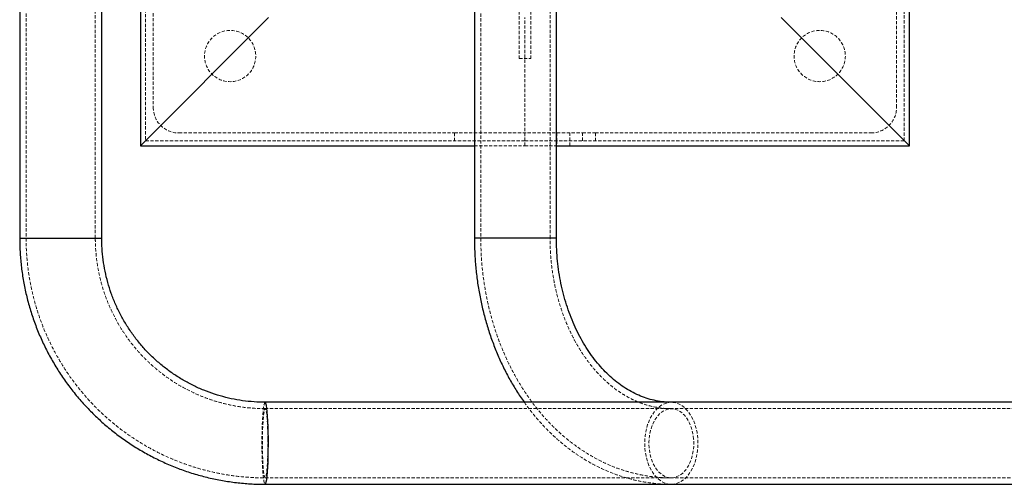
# Model space of a CAD drawing. Units: millimetres. Extents: x 782 to 6926, y 655 to 6632.
# Drawn here: x 865 to 1249, y 3335 to 3516 of the extents above; entities that cross this region are included whole.
import ezdxf

# ---------------------------------------------------------------- set-up
doc = ezdxf.new("R2010")
doc.units = ezdxf.units.MM
doc.linetypes.add('HIDDEN', pattern=[1.905, 1.27, -0.635])

msp = doc.modelspace()

# ---------------------------------------------------------------- linework, layer by layer
at = {"color": 7, "linetype": 'HIDDEN', "lineweight": 18}
for p, q in [((914.36, 3865.39), (914.36, 3469.27)), ((1210.46, 3469.27), (1210.46, 3865.39)), ((917.37, 3852.39), (917.37, 3482.27)), ((1207.46, 3482.27), (1207.46, 3852.39)), ((867.76, 3551.29), (867.76, 3431.25)), ((894.77, 3431.25), (894.77, 3551.29)), ((1045.2, 3551.29), (1045.2, 3431.25)), ((1060.16, 3501.28), (1060.16, 3551.29)), ((1064.66, 3501.28), (1064.66, 3551.29)), ((1072.21, 3431.25), (1072.21, 3551.29)), ((1062.41, 3467.27), (1062.41, 3517.28)), ((1060.16, 3501.28), (1064.66, 3501.28)), ((927.37, 3472.27), (1034.9, 3472.27)), ((1034.9, 3472.27), (1034.9, 3469.27)), ((1034.9, 3472.27), (1084.92, 3472.27)), ((1074.92, 3472.27), (1074.92, 3469.27)), ((1079.92, 3469.27), (1079.92, 3472.27)), ((1084.92, 3469.27), (1084.92, 3472.27)), ((1084.92, 3472.27), (1089.92, 3472.27)), ((1089.92, 3472.27), (1089.92, 3469.27)), ((1089.92, 3472.27), (1197.46, 3472.27)), ((914.36, 3469.27), (1062.41, 3469.27)), ((1042.7, 3467.27), (1062.41, 3467.27)), ((1062.41, 3469.27), (1210.46, 3469.27)), ((1062.41, 3467.27), (1074.71, 3467.27)), ((1074.92, 3469.27), (1074.92, 3467.27)), ((1079.92, 3467.27), (1079.92, 3469.27)), ((897.27, 3431.25), (865.26, 3431.25)), ((867.77, 3431.25), (894.75, 3431.25)), ((1042.7, 3431.25), (1070.51, 3431.25)), ((1045.24, 3431.25), (1072.16, 3431.25)), ((1070.51, 3431.25), (1074.71, 3431.25)), ((1436.59, 3364.73), (961.04, 3364.73)), ((961.04, 3337.72), (1436.59, 3337.72))]:
    msp.add_line(p, q, dxfattribs=at)
at = {"color": 7, "linetype": 'Continuous', "lineweight": 25}
for p, q in [((1212.46, 3467.27), (1212.46, 3637.32)), ((897.27, 3431.25), (897.27, 3551.29)), ((912.36, 3551.29), (912.36, 3467.27)), ((1042.7, 3551.29), (1042.7, 3431.25)), ((1074.71, 3431.25), (1074.71, 3551.29)), ((865.26, 3536.1), (865.26, 3431.25)), ((962.38, 3517.28), (912.36, 3467.27)), ((1162.44, 3517.28), (1212.46, 3467.27)), ((912.36, 3467.27), (1042.7, 3467.27)), ((1074.71, 3467.27), (1212.46, 3467.27)), ((1436.59, 3367.23), (961.04, 3367.23)), ((961.04, 3335.22), (1436.59, 3335.22))]:
    msp.add_line(p, q, dxfattribs=at)
at = {"color": 8, "linetype": 'Continuous', "lineweight": 25}
for p, q in [((865.26, 3431.25), (884.46, 3431.25)), ((884.46, 3431.25), (897.27, 3431.25)), ((1074.71, 3431.25), (1042.7, 3431.25))]:
    msp.add_line(p, q, dxfattribs=at)
at = {"color": 7, "linetype": 'HIDDEN', "lineweight": 18, "flags": 128}
for points in [[(961.04, 3367.23), (960.98, 3367.22), (960.8, 3366.92), (960.61, 3366.28), (960.44, 3365.3), (960.29, 3364), (960.14, 3362.43), (960.02, 3360.6), (959.93, 3358.56), (959.85, 3356.35), (959.81, 3354.04), (959.79, 3351.66), (959.8, 3349.27), (959.83, 3346.92), (959.9, 3344.67), (959.99, 3342.57), (960.1, 3340.66), (960.23, 3338.99), (960.38, 3337.59), (960.55, 3336.49), (960.73, 3335.73), (960.91, 3335.31), (961.04, 3335.22)], [(1129.87, 3353.19), (1129.57, 3355.53), (1129.04, 3357.78), (1128.3, 3359.89), (1127.36, 3361.8), (1126.25, 3363.47), (1124.99, 3364.87), (1123.61, 3365.96), (1122.14, 3366.73), (1120.61, 3367.15), (1119.06, 3367.22), (1117.51, 3366.92), (1116.02, 3366.28), (1114.6, 3365.3), (1113.29, 3364), (1112.13, 3362.43), (1111.13, 3360.6), (1110.31, 3358.56), (1109.71, 3356.35), (1109.32, 3354.04), (1109.16, 3351.66), (1109.24, 3349.27), (1109.54, 3346.92), (1110.07, 3344.67), (1110.81, 3342.57), (1111.75, 3340.66), (1112.86, 3338.99), (1114.12, 3337.59), (1115.5, 3336.49), (1116.97, 3335.73), (1118.5, 3335.31), (1120.05, 3335.24), (1121.6, 3335.53), (1123.09, 3336.18), (1124.51, 3337.16), (1125.82, 3338.45), (1126.98, 3340.03), (1127.98, 3341.86), (1128.8, 3343.9), (1129.4, 3346.1), (1129.79, 3348.42), (1129.95, 3350.8), (1129.87, 3353.19)], [(962.09, 3352.88), (962.06, 3355.07), (961.99, 3357.14), (961.9, 3359.06), (961.79, 3360.77), (961.66, 3362.21), (961.51, 3363.35), (961.35, 3364.17), (961.17, 3364.63), (961, 3364.72), (960.83, 3364.45), (960.66, 3363.81), (960.5, 3362.84), (960.36, 3361.54), (960.23, 3359.97), (960.13, 3358.16), (960.06, 3356.15), (960.01, 3354.02), (959.98, 3351.8), (959.99, 3349.57), (960.03, 3347.39), (960.09, 3345.31), (960.18, 3343.39), (960.29, 3341.69), (960.43, 3340.25), (960.58, 3339.1), (960.74, 3338.29), (960.91, 3337.83), (961.08, 3337.73), (961.26, 3338.01), (961.43, 3338.64), (961.58, 3339.62), (961.73, 3340.91), (961.85, 3342.49), (961.95, 3344.3), (962.03, 3346.3), (962.08, 3348.44), (962.1, 3350.65), (962.09, 3352.88)], [(1128.26, 3352.88), (1127.96, 3355.07), (1127.44, 3357.14), (1126.7, 3359.06), (1125.76, 3360.77), (1124.66, 3362.21), (1123.42, 3363.35), (1122.07, 3364.17), (1120.65, 3364.63), (1119.2, 3364.72), (1117.77, 3364.45), (1116.38, 3363.81), (1115.08, 3362.84), (1113.9, 3361.54), (1112.87, 3359.97), (1112.03, 3358.16), (1111.39, 3356.15), (1110.97, 3354.02), (1110.79, 3351.8), (1110.85, 3349.57), (1111.15, 3347.39), (1111.67, 3345.31), (1112.41, 3343.39), (1113.35, 3341.69), (1114.45, 3340.25), (1115.69, 3339.1), (1117.04, 3338.29), (1118.46, 3337.83), (1119.91, 3337.73), (1121.34, 3338.01), (1122.73, 3338.64), (1124.04, 3339.62), (1125.22, 3340.91), (1126.24, 3342.49), (1127.08, 3344.3), (1127.72, 3346.3), (1128.14, 3348.44), (1128.32, 3350.65), (1128.26, 3352.88)]]:
    msp.add_lwpolyline(points, dxfattribs=at)
at = {"color": 8, "linetype": 'Continuous', "lineweight": 25, "flags": 128}
for points in [[(962.29, 3353.19), (962.25, 3355.53), (962.19, 3357.78), (962.1, 3359.89), (961.98, 3361.8), (961.85, 3363.47), (961.7, 3364.87), (961.53, 3365.96), (961.35, 3366.73), (961.17, 3367.15), (961.04, 3367.23)], [(961.04, 3335.22), (961.1, 3335.24), (961.29, 3335.53), (961.47, 3336.18), (961.64, 3337.16), (961.8, 3338.45), (961.94, 3340.03), (962.06, 3341.86), (962.16, 3343.9), (962.23, 3346.1), (962.28, 3348.42), (962.3, 3350.8), (962.29, 3353.19)]]:
    msp.add_lwpolyline(points, dxfattribs=at)
at = {"color": 7, "linetype": 'HIDDEN', "lineweight": 18}
for centre in [(947.38, 3502.28), (1177.45, 3502.28)]:
    msp.add_circle(centre, 10, dxfattribs=at)
for centre, start, end in [((927.37, 3482.27), 180, 270), ((1197.46, 3482.27), 270, 0)]:
    msp.add_arc(centre, 10, start, end, dxfattribs=at)
at = {"color": 7, "linetype": 'Continuous', "lineweight": 25}
for points, knots in [([(865.26, 3431.25), (865.27, 3430.2), (865.3, 3427.3), (865.6, 3422.58), (866.25, 3417.1), (867.22, 3411.68), (868.49, 3406.32), (870.07, 3401.03), (871.95, 3395.85), (874.12, 3390.79), (876.58, 3385.86), (879.31, 3381.08), (882.32, 3376.46), (885.58, 3372.02), (889.09, 3367.78), (892.84, 3363.75), (896.82, 3359.94), (901, 3356.36), (905.38, 3353.04), (909.95, 3349.96), (914.68, 3347.16), (919.57, 3344.63), (924.59, 3342.39), (929.73, 3340.44), (934.98, 3338.79), (940.31, 3337.45), (945.71, 3336.41), (951.16, 3335.69), (956.28, 3335.29), (959.58, 3335.24), (961.04, 3335.22)], [0, 0, 0, 0, 0.021038, 0.057573, 0.094111, 0.130649, 0.167187, 0.203724, 0.240261, 0.276797, 0.313333, 0.349867, 0.3864, 0.422932, 0.459463, 0.495993, 0.532521, 0.569048, 0.605574, 0.642098, 0.678621, 0.715142, 0.751663, 0.788182, 0.8247, 0.861218, 0.897734, 0.93425, 0.970765, 1, 1, 1, 1]), ([(961.04, 3367.23), (960.34, 3367.24), (958.14, 3367.26), (954.46, 3367.52), (950.02, 3368.14), (945.63, 3369.08), (941.32, 3370.32), (937.11, 3371.86), (933.01, 3373.69), (929.06, 3375.81), (925.26, 3378.2), (921.64, 3380.85), (918.21, 3383.75), (914.99, 3386.89), (912, 3390.24), (909.26, 3393.8), (906.76, 3397.54), (904.54, 3401.45), (902.6, 3405.5), (900.94, 3409.68), (899.58, 3413.97), (898.52, 3418.35), (897.78, 3422.78), (897.34, 3427.09), (897.29, 3429.92), (897.27, 3431.25)], [0, 0, 0, 0, 0.02104, 0.065788, 0.110544, 0.155298, 0.200051, 0.244802, 0.289551, 0.334296, 0.379038, 0.423776, 0.468509, 0.513239, 0.557963, 0.602683, 0.647399, 0.69211, 0.736818, 0.781521, 0.826221, 0.870919, 0.915613, 0.960306, 1, 1, 1, 1]), ([(1042.7, 3431.25), (1042.71, 3430.24), (1042.73, 3427.37), (1042.96, 3422.66), (1043.48, 3417.15), (1044.25, 3411.68), (1045.27, 3406.27), (1046.54, 3400.94), (1048.06, 3395.71), (1049.82, 3390.59), (1051.81, 3385.6), (1054.03, 3380.76), (1056.48, 3376.08), (1059.16, 3371.61), (1061.06, 3368.66), (1062.11, 3367.27), (1062.13, 3367.23)], [0, 0, 0, 0, 0.043631, 0.123062, 0.202521, 0.282004, 0.361515, 0.441056, 0.520627, 0.600224, 0.679839, 0.759458, 0.839061, 0.918624, 0.998117, 1, 1, 1, 1]), ([(1119.56, 3367.23), (1119.12, 3367.24), (1117.65, 3367.26), (1115.15, 3367.5), (1112.08, 3368.11), (1109.05, 3369.02), (1106.08, 3370.24), (1103.18, 3371.74), (1100.37, 3373.51), (1097.65, 3375.55), (1095.03, 3377.85), (1092.52, 3380.4), (1090.13, 3383.18), (1087.87, 3386.2), (1085.76, 3389.43), (1083.8, 3392.86), (1082, 3396.49), (1080.38, 3400.29), (1078.95, 3404.24), (1077.71, 3408.33), (1076.67, 3412.54), (1075.85, 3416.84), (1075.24, 3421.21), (1074.85, 3425.64), (1074.72, 3428.99), (1074.71, 3430.87), (1074.71, 3431.25)], [0, 0, 0, 0, 0.020663, 0.069215, 0.117521, 0.165181, 0.211984, 0.257893, 0.302984, 0.347384, 0.391233, 0.434657, 0.477766, 0.520649, 0.563377, 0.606005, 0.648573, 0.69111, 0.733634, 0.776158, 0.818688, 0.861229, 0.903781, 0.946343, 0.988908, 1, 1, 1, 1])]:
    msp.add_open_spline(points, degree=3, knots=knots, dxfattribs=at)
at = {"color": 7, "linetype": 'HIDDEN', "lineweight": 18}
for points, knots in [([(867.76, 3431.25), (867.77, 3430.22), (867.8, 3427.38), (868.1, 3422.73), (868.74, 3417.33), (869.71, 3411.98), (870.98, 3406.69), (872.55, 3401.48), (874.43, 3396.38), (876.6, 3391.39), (879.05, 3386.54), (881.78, 3381.84), (884.78, 3377.3), (888.03, 3372.95), (891.54, 3368.79), (895.27, 3364.85), (899.23, 3361.13), (903.4, 3357.65), (907.76, 3354.41), (912.31, 3351.44), (917.02, 3348.74), (921.87, 3346.31), (926.86, 3344.17), (931.96, 3342.33), (937.17, 3340.78), (942.45, 3339.55), (947.8, 3338.62), (953.19, 3338.01), (957.61, 3337.75), (960.23, 3337.73), (961.04, 3337.72)], [0, 0, 0, 0, 0.021039, 0.058058, 0.095079, 0.132101, 0.169122, 0.206143, 0.243164, 0.280184, 0.317203, 0.354221, 0.391238, 0.428254, 0.465269, 0.502283, 0.539296, 0.576307, 0.613317, 0.650326, 0.687334, 0.724341, 0.761346, 0.798351, 0.835354, 0.872357, 0.909359, 0.94636, 0.983361, 1, 1, 1, 1]), ([(961.04, 3364.73), (960.31, 3364.74), (958.06, 3364.76), (954.29, 3365.03), (949.76, 3365.65), (945.29, 3366.59), (940.89, 3367.83), (936.58, 3369.37), (932.39, 3371.21), (928.34, 3373.33), (924.44, 3375.73), (920.72, 3378.39), (917.19, 3381.31), (913.87, 3384.46), (910.77, 3387.83), (907.91, 3391.41), (905.3, 3395.18), (902.96, 3399.11), (900.89, 3403.21), (899.11, 3407.43), (897.62, 3411.77), (896.43, 3416.2), (895.55, 3420.7), (894.99, 3425.25), (894.78, 3428.78), (894.77, 3430.78), (894.77, 3431.25)], [0, 0, 0, 0, 0.021041, 0.064935, 0.108836, 0.152737, 0.196636, 0.240534, 0.28443, 0.328324, 0.372215, 0.416103, 0.459988, 0.50387, 0.547748, 0.591623, 0.635494, 0.679363, 0.723228, 0.76709, 0.810949, 0.854807, 0.898662, 0.942516, 0.986368, 1, 1, 1, 1]), ([(1045.2, 3431.25), (1045.21, 3430.26), (1045.23, 3427.44), (1045.46, 3422.8), (1045.97, 3417.37), (1046.74, 3411.98), (1047.75, 3406.65), (1049.01, 3401.4), (1050.51, 3396.25), (1052.25, 3391.22), (1054.22, 3386.31), (1056.42, 3381.56), (1058.85, 3376.98), (1061.48, 3372.58), (1064.32, 3368.38), (1067.36, 3364.39), (1070.59, 3360.64), (1073.98, 3357.14), (1077.54, 3353.89), (1081.25, 3350.91), (1085.09, 3348.22), (1089.05, 3345.82), (1093.12, 3343.72), (1097.27, 3341.92), (1101.49, 3340.44), (1105.77, 3339.27), (1110.08, 3338.42), (1114.35, 3337.9), (1117.51, 3337.73), (1119.22, 3337.73), (1119.56, 3337.72)], [0, 0, 0, 0, 0.020651, 0.058497, 0.096355, 0.134224, 0.172104, 0.209997, 0.247903, 0.28582, 0.323745, 0.361671, 0.399592, 0.437496, 0.47537, 0.513199, 0.550963, 0.588643, 0.626218, 0.663666, 0.700968, 0.738109, 0.775079, 0.811872, 0.848493, 0.884953, 0.921269, 0.957468, 0.991626, 1, 1, 1, 1]), ([(1119.56, 3364.73), (1119.08, 3364.74), (1117.53, 3364.76), (1114.92, 3365.01), (1111.72, 3365.62), (1108.57, 3366.54), (1105.47, 3367.77), (1102.44, 3369.28), (1099.5, 3371.08), (1096.65, 3373.15), (1093.91, 3375.48), (1091.28, 3378.06), (1088.78, 3380.88), (1086.41, 3383.94), (1084.19, 3387.21), (1082.13, 3390.69), (1080.24, 3394.37), (1078.52, 3398.22), (1076.99, 3402.22), (1075.67, 3406.37), (1074.54, 3410.64), (1073.63, 3415.01), (1072.93, 3419.45), (1072.46, 3423.96), (1072.24, 3427.9), (1072.22, 3430.34), (1072.21, 3431.25)], [0, 0, 0, 0, 0.020689, 0.067416, 0.113987, 0.160133, 0.205694, 0.250616, 0.294926, 0.338701, 0.38203, 0.425007, 0.467714, 0.510223, 0.552592, 0.594866, 0.637082, 0.679263, 0.721429, 0.76359, 0.805752, 0.847922, 0.890099, 0.932283, 0.974471, 1, 1, 1, 1]), ([(1062.13, 3367.23), (1063.12, 3365.89), (1065.11, 3363.18), (1068.37, 3359.37), (1071.81, 3355.76), (1075.42, 3352.42), (1079.18, 3349.34), (1083.08, 3346.55), (1087.1, 3344.05), (1091.23, 3341.85), (1095.45, 3339.96), (1099.74, 3338.37), (1104.1, 3337.11), (1108.5, 3336.16), (1112.93, 3335.53), (1116.62, 3335.25), (1118.83, 3335.23), (1119.56, 3335.22)], [0, 0, 0, 0, 0.069181, 0.139909, 0.210462, 0.280797, 0.350872, 0.420649, 0.490097, 0.559196, 0.627936, 0.696324, 0.76438, 0.832138, 0.899646, 0.966961, 1, 1, 1, 1])]:
    msp.add_open_spline(points, degree=3, knots=knots, dxfattribs=at)

doc.saveas('drawing.dxf')
